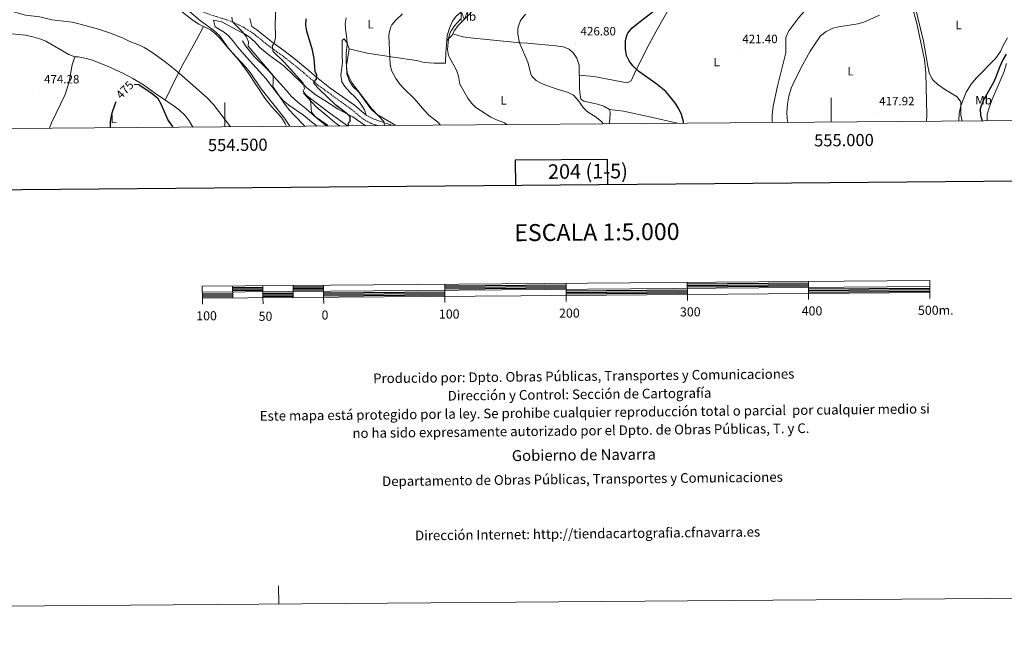
# Model space of a CAD drawing. Units: metres. Extents: x 552171 to 556649, y 4705101 to 4708106.
# Drawn here: x 554331 to 555143, y 4705101 to 4705602 of the extents above; entities that cross this region are included whole.
import ezdxf
from ezdxf.enums import TextEntityAlignment as Align

# ---------------------------------------------------------------- set-up
doc = ezdxf.new("R2010")
doc.units = ezdxf.units.M
doc.header["$MEASUREMENT"] = 0
doc.linetypes.add('TRAZOSX2', pattern=[1.5, 1, -0.5])
for name, color, linetype, lineweight in [('Carátula', 7, 'Continuous', 5), ('Level 13', 5, 'Continuous', 0), ('Level 16', 1, 'Continuous', 13), ('Level 21', 19, 'Continuous', 0), ('Level 36', 19, 'Continuous', 40), ('Level 37', 92, 'Continuous', 0), ('Level 4', 36, 'Continuous', 30), ('Level 41', 19, 'Continuous', 0), ('Level 5', 36, 'Continuous', 0), ('Level 61', 19, 'Continuous', 0), ('Level 63', 7, 'Continuous', 0), ('Level 7', 1, 'Continuous', 0)]:
    doc.layers.add(name, color=color, linetype=linetype, lineweight=lineweight)
doc.styles.add('Arial', font='ARIAL.TTF', dxfattribs={"height": 0.2})

# ---------------------------------------------------------------- blocks, each defined once
blk = doc.blocks.new('5PATER')
at = {"layer": 'Carátula', "linetype": 'Continuous', "lineweight": 5}
h = blk.add_hatch(color=250, dxfattribs=at)
edge = h.paths.add_edge_path()
edge.add_ellipse((0, 0), major_axis=(-1.33, -1.34), ratio=0.999422, start_angle=0, end_angle=360)

msp = doc.modelspace()

# ---------------------------------------------------------------- linework, layer by layer
at = {"layer": 'Level 13', "color": 5, "linetype": 'Continuous', "lineweight": 0, "ltscale": 0.5}
msp.add_polyline3d([(555067.09, 4705611.35, 419.89), (555070.49, 4705598.47, 419.85), (555076.93, 4705568.47, 419.85), (555078.09, 4705557.75, 419.77), (555078.89, 4705522.79, 419.13), (555078.58, 4705517.81, 418.82)], dxfattribs=at)
at = {"layer": 'Level 16', "color": 1, "linetype": 'Continuous', "lineweight": 13, "ltscale": 0.5}
for points in [[(554615.82, 4705514.2, 449.16), (554615.77, 4705514.23, 449.16), (554605.41, 4705521.43, 450.24), (554593.13, 4705527.91, 451.08), (554584.65, 4705533.59, 452.4), (554575.33, 4705539.51, 453.48), (554567.57, 4705545.35, 454.64), (554556.73, 4705555.67, 456.68), (554548.45, 4705563.51, 457.6), (554536.49, 4705572.31, 458.68), (554528.77, 4705578.71, 459.36), (554524.73, 4705583.35, 459.8), (554520.05, 4705587.43, 460.52), (554516.17, 4705589.91, 460.88), (554510.17, 4705593.11, 461.52), (554497.29, 4705599.99, 463.72), (554490.41, 4705601.27, 463.76)], [(554583.9, 4705513.95, 455.31), (554578.41, 4705518.23, 455.87), (554573.41, 4705522.47, 456.67), (554567.05, 4705527.99, 457.07), (554560.09, 4705533.51, 457.95), (554554.61, 4705538.47, 458.59), (554550.37, 4705543.43, 459.39), (554535.01, 4705560.47, 460.63), (554523.69, 4705571.51, 460.87), (554516.81, 4705580.15, 460.99), (554514.33, 4705584.31, 460.99)], [(554594.42, 4705514.04, 452.76), (554590.53, 4705516.87, 453.12), (554584.69, 4705521.67, 453.88), (554575.21, 4705529.83, 454.56), (554564.81, 4705541.03, 454.84)]]:
    msp.add_polyline3d(points, dxfattribs=at)
at = {"layer": 'Level 21', "color": 19, "linetype": 'TRAZOSX2', "lineweight": 0}
msp.add_polyline3d([(554625.83, 4705514.28, 445.62), (554620.54, 4705516.13, 446.16), (554614.13, 4705519.51, 446.72), (554604.17, 4705527.75, 447.52), (554576.61, 4705547.83, 449.6), (554561.81, 4705560.55, 451.6), (554550.01, 4705569.99, 453.76), (554536.17, 4705579.99, 455.16), (554523.85, 4705589.91, 457.36), (554515.51, 4705595.26, 458.7), (554507.95, 4705598.99, 459.8), (554501.21, 4705601.59, 460.72), (554485.93, 4705606.45, 462.8), (554475.88, 4705610.3, 463.68), (554464.45, 4705616.23, 463.88), (554444.72, 4705626.87, 463.42), (554435.84, 4705632.56, 462.93), (554413.8, 4705648.66, 461.36), (554401.73, 4705656.71, 460.68), (554379.87, 4705668.73, 459.06), (554367.13, 4705676.1, 458.38), (554353.21, 4705684.15, 457.64), (554331.52, 4705696.48, 456.15), (554297.53, 4705719.98, 454.19)], dxfattribs=at)
at = {"layer": 'Level 21', "color": 19, "linetype": 'Continuous', "lineweight": 0}
msp.add_polyline3d([(554520.41, 4705602.71, 458.71), (554522.19, 4705596.1, 458.01), (554526.27, 4705593.27, 457.36), (554538.68, 4705583.28, 455.16), (554548.5, 4705576.26, 454.23), (554556.69, 4705570.02, 453.04), (554567.88, 4705560.84, 451.02), (554575.38, 4705554.28, 449.97), (554586.38, 4705545.54, 449.03), (554606.71, 4705531.02, 447.52), (554616.44, 4705522.97, 446.72), (554622.19, 4705519.94, 446.16), (554633.24, 4705516.06, 445), (554638.68, 4705514.38, 444.4)], dxfattribs=at)
at = {"layer": 'Level 36', "color": 92, "linetype": 'Continuous', "lineweight": 0}
for points in [[(554305.58, 4705672.68, 462.99), (554335.37, 4705661.51, 463.53), (554358.25, 4705651.35, 463.93), (554372.53, 4705644.63, 463.89), (554381.05, 4705641.51, 464.05), (554410.29, 4705632.55, 464.77), (554424.05, 4705630.23, 464.81), (554434.57, 4705626.95, 465.05), (554439.53, 4705624.71, 465.17), (554460.05, 4705611.59, 465.57), (554473.81, 4705600.95, 465.85), (554478.37, 4705597.91, 465.93), (554488.01, 4705593.27, 465.97), (554492.29, 4705590.07, 465.93), (554496.01, 4705586.23, 465.89), (554503.05, 4705577.59, 465.89), (554511.73, 4705568.07, 465.93), (554519.21, 4705557.75, 465.85), (554532.85, 4705536.95, 465.81), (554538.41, 4705530.07, 465.69), (554546.53, 4705520.87, 465.37), (554549.57, 4705515.91, 465.41), (554550.65, 4705513.69, 465.48)], [(554792.14, 4705555.98, 428.52), (554804.17, 4705554.79, 428.09), (554831.73, 4705549.51, 426.89), (554835.01, 4705551.35, 426.13), (554837.85, 4705557.19, 425.05), (554847.89, 4705577.99, 424.13), (554855.29, 4705591.75, 424.37), (554872.35, 4705622.03, 424.77)], [(554683.05, 4705584.55, 435.68), (554683.25, 4705588.63, 435.84), (554685.05, 4705594.79, 435.68), (554687.57, 4705600.47, 435.64), (554690.69, 4705604.47, 435.32), (554695.77, 4705608.95, 435.28), (554700.73, 4705611.11, 434.56), (554704.45, 4705610.47, 433.84), (554703.81, 4705608.79, 433.76), (554700.29, 4705604.79, 433.68), (554692.37, 4705596.79, 434.08), (554689.17, 4705592.71, 434.08), (554687.13, 4705588.71, 434.12), (554683.05, 4705584.55, 435.68)], [(554977.54, 4705608.29, 421.28), (554973.25, 4705603.35, 420.96), (554964.93, 4705592.55, 420.72), (554962.57, 4705587.03, 420.64), (554962.61, 4705574.23, 420.6), (554955.65, 4705546.71, 420.64), (554952.21, 4705530.23, 420.68), (554951.25, 4705522.95, 420.6), (554951.41, 4705517.91, 420.6), (554951.59, 4705516.82, 420.6)], [(554450.67, 4705535.38, 474.66), (554454.77, 4705543.83, 472.7), (554463.97, 4705562.15, 469.3), (554476.41, 4705584.95, 466.14), (554482.34, 4705596, 465.94)], [(554490.41, 4705601.27, 463.76), (554491.93, 4705595.83, 463.56), (554499.53, 4705591.19, 462.4), (554502.65, 4705588.63, 462.12), (554507.13, 4705583.75, 461.92), (554510.29, 4705579.35, 461.84), (554517.77, 4705570.63, 461.56), (554533.77, 4705553.03, 460.96), (554544.01, 4705539.43, 459.52), (554548.33, 4705534.79, 459), (554552.65, 4705531.11, 458.44), (554564.61, 4705522.79, 457.2), (554571.33, 4705517.27, 456.48), (554575.95, 4705513.89, 456.1)], [(554473.43, 4705513.09, 474.49), (554470.33, 4705518.23, 474.6), (554467.05, 4705522.71, 474.6), (554462.57, 4705527.03, 474.68), (554458.13, 4705530.39, 474.68), (554441.73, 4705541.35, 474.64), (554432.85, 4705547.99, 474.68), (554423.97, 4705553.19, 474.64), (554415.69, 4705557.51, 474.68), (554403.53, 4705563.11, 474.64), (554390.85, 4705568.15, 474.48), (554384.45, 4705569.99, 474.4), (554378.93, 4705570.95, 474.32), (554376.29, 4705571.03, 474.32), (554371.09, 4705572.95, 474.24), (554352.33, 4705583.83, 473.84), (554347.29, 4705585.99, 473.84), (554341.57, 4705587.59, 473.92), (554335.53, 4705588.87, 473.88), (554310.01, 4705591.35, 473.72)], [(554683.05, 4705584.55, 435.68), (554682.09, 4705574.47, 435.76), (554681.89, 4705565.91, 435.76), (554678.85, 4705565.75, 435.88), (554672.41, 4705565.75, 436.4), (554664.29, 4705566.23, 437.2), (554657.85, 4705567.91, 437.88), (554638.93, 4705570.79, 439.56), (554617.33, 4705573.99, 442.12), (554602.45, 4705577.51, 444.04), (554600.85, 4705582.39, 444.28), (554598.37, 4705585.75, 444.84), (554596.65, 4705584.47, 445.52), (554596.73, 4705572.15, 447.16), (554596.85, 4705566.39, 447.36), (554595.61, 4705555.91, 447.64), (554596.49, 4705550.31, 447.76), (554598.85, 4705546.63, 447.68), (554603.17, 4705541.67, 447.44), (554607.09, 4705537.91, 447.16), (554610.85, 4705533.67, 446.84), (554615.13, 4705527.43, 446.76), (554616.44, 4705522.97, 446.72)], [(554687.84, 4705590.1, 434.1), (554695.13, 4705587.83, 433.43), (554699.41, 4705587.03, 433.27), (554726.89, 4705584.31, 431.67), (554743.93, 4705582.63, 430.23), (554749.45, 4705582.31, 429.55), (554772.97, 4705580.23, 427.95), (554778.85, 4705579.19, 427.67), (554783.73, 4705577.35, 427.63), (554787.41, 4705574.07, 427.63), (554790.25, 4705569.83, 427.71), (554791.97, 4705564.23, 427.95), (554792.37, 4705545.35, 429.27), (554792.53, 4705541.59, 429.27), (554793.57, 4705536.07, 429.59), (554796.09, 4705534.55, 429.75), (554807.25, 4705531.99, 429.35), (554812.45, 4705530.23, 429.19), (554817.05, 4705527.59, 428.91), (554817.73, 4705525.27, 428.83), (554817.33, 4705519.67, 428.83), (554816.9, 4705515.77, 428.79)], [(555145.25, 4705586.79, 422.43), (555141.81, 4705580.39, 422.03), (555139.73, 4705575.35, 421.91), (555135.53, 4705569.67, 421.71), (555119.69, 4705553.75, 420.79), (555115.29, 4705548.39, 420.43), (555111.21, 4705541.99, 420.19), (555106.89, 4705530.63, 420.03), (555105.41, 4705524.31, 419.87), (555105.29, 4705518.39, 419.71), (555105.42, 4705518.02, 419.7)], [(554376.29, 4705571.03, 474.32), (554373.97, 4705564.39, 474.56), (554371.49, 4705550.47, 474.64), (554368.17, 4705539.99, 474.56), (554356.97, 4705516.55, 474.28), (554355.16, 4705512.17, 474.24)], [(554640.78, 4705514.4, 443.73), (554638.77, 4705515.75, 443.48), (554625.05, 4705523.83, 443.52), (554620.41, 4705528.15, 443.84), (554610.01, 4705542.23, 444.16), (554605.49, 4705546.63, 444.6), (554602.33, 4705551.59, 444.72), (554600.61, 4705557.11, 444.64), (554600.17, 4705563.75, 444.64), (554602.45, 4705577.51, 444.04)], [(555128.59, 4705518.2, 425.36), (555128.73, 4705523.83, 425.84), (555130.41, 4705529.75, 426.04), (555132.61, 4705536.23, 426.2), (555136.81, 4705545.51, 426.48), (555142.73, 4705558.79, 426.32), (555144.45, 4705565.51, 426.08)], [(554564.81, 4705541.03, 454.84), (554576.37, 4705532.31, 452.88), (554586.33, 4705524.47, 451.8), (554601, 4705514.09, 450.25)], [(554873.31, 4705516.21, 425.01), (554858.77, 4705519.51, 425.97), (554851.57, 4705521.35, 426.17), (554828.73, 4705526.07, 427.77), (554817.05, 4705527.59, 428.91)]]:
    msp.add_polyline3d(points, dxfattribs=at)
at = {"layer": 'Level 4', "color": 36, "linetype": 'Continuous', "lineweight": 30}
for points in [[(554878.2, 4705516.25, 425.01), (554878.06, 4705517.76, 425.01), (554876.46, 4705523.34, 425.01), (554874.03, 4705528.59, 425.01), (554870.93, 4705533.36, 425.01), (554863.45, 4705542.39, 425.01), (554855.35, 4705549.01, 425.01), (554841.31, 4705558.93, 425.01), (554836.45, 4705563.59, 425.01), (554833.25, 4705567.67, 425.01), (554831.13, 4705572.2, 425.01), (554830.4, 4705577.68, 425.01), (554830.45, 4705584.63, 425.01), (554831.68, 4705589.46, 425.01), (554832.29, 4705590.63, 425.01), (554835.42, 4705594.54, 425.01), (554839.84, 4705598.37, 425.01), (554855.97, 4705610.53, 425.01)], [(554602.19, 4705514.1, 450.01), (554601.69, 4705516.23, 450.01), (554603.21, 4705517.99, 450.01), (554603.37, 4705521.59, 450.01), (554600.89, 4705523.99, 450.01), (554591.37, 4705531.14, 450.01), (554577.37, 4705544.63, 450.01), (554573.65, 4705548.79, 450.01), (554573.68, 4705550.35, 450.01), (554575.49, 4705552.63, 450.01), (554575.81, 4705555.83, 450.01), (554574.37, 4705558.79, 450.01), (554573.52, 4705569.76, 450.01), (554572.19, 4705576.48, 450.01), (554567.49, 4705592.31, 450.01), (554566.73, 4705597.25, 450.01), (554566.96, 4705602.25, 450.01)], [(555144.4, 4705573.18, 425.01), (555141.55, 4705568.5, 425.01), (555139.09, 4705563, 425.01), (555136.13, 4705554.95, 425.01), (555134, 4705550.42, 425.01), (555125.05, 4705534.39, 425.01), (555122.89, 4705527.99, 425.01), (555122.98, 4705522.99, 425.01), (555124.41, 4705518.17, 425.01)], [(554457.36, 4705512.96, 475.01), (554456.37, 4705514.23, 475.01), (554452.98, 4705519.29, 475.01), (554447.45, 4705532.07, 475.01), (554444.76, 4705536.31, 475.01), (554443.01, 4705538.07, 475.01), (554439.03, 4705541.12, 475.01), (554429.05, 4705547.83, 475.01), (554424.98, 4705548.12, 475.01)], [(554410.09, 4705533.88, 475.01), (554409.13, 4705531.63, 475.01), (554406.49, 4705523.75, 475.01), (554405.29, 4705517.67, 475.01), (554405.19, 4705512.56, 475.01)]]:
    msp.add_polyline3d(points, dxfattribs=at)
at = {"layer": 'Level 5', "color": 36, "linetype": 'Continuous', "lineweight": 0}
for points in [[(554584.88, 4705513.96, 455.01), (554584.13, 4705514.79, 455.01), (554574.61, 4705521.59, 455.01), (554571.28, 4705525.42, 455.01), (554570.57, 4705535.35, 455.01), (554568.09, 4705537.67, 455.01), (554564.57, 4705542.63, 455.01), (554565.45, 4705544.87, 455.01), (554564.37, 4705549.19, 455.01), (554548.79, 4705566.64, 455.01), (554539.81, 4705575.51, 455.01), (554538.81, 4705579.99, 455.01), (554540.53, 4705582.15, 455.01), (554541.53, 4705587.03, 455.01), (554541.41, 4705598.83, 455.01), (554542, 4705610.72, 455.01)], [(555068.81, 4705613.43, 420.01), (555076.2, 4705584, 420.01), (555079.65, 4705563.35, 420.01), (555080.89, 4705557.75, 420.01), (555082.98, 4705553.21, 420.01), (555084.33, 4705551.51, 420.01), (555088, 4705548.08, 420.01), (555094.2, 4705543.9, 420.01), (555103.81, 4705538.07, 420.01), (555106.75, 4705534, 420.01), (555107.01, 4705522.95, 420.01), (555108.04, 4705518.04, 420.01)], [(554504.54, 4705513.33, 470.01), (554490.41, 4705531.59, 470.01), (554484.97, 4705537.51, 470.01), (554460.29, 4705559.11, 470.01), (554450.77, 4705566.79, 470.01), (554439.77, 4705574.95, 470.01), (554433.41, 4705578.79, 470.01), (554428.87, 4705580.88, 470.01), (554421.97, 4705583.51, 470.01), (554415.33, 4705586.71, 470.01), (554404.86, 4705590.96, 470.01), (554395.73, 4705593.91, 470.01), (554380.65, 4705597.91, 470.01), (554373.97, 4705599.51, 470.01), (554357.31, 4705601.46, 470.01), (554347.24, 4705603.9, 470.01), (554335.41, 4705605.51, 470.01), (554321.73, 4705609.35, 470.01)], [(554553.49, 4705513.71, 465.01), (554549, 4705520.36, 465.01), (554529.94, 4705544.69, 465.01), (554520.77, 4705557.99, 465.01), (554517.17, 4705562.47, 465.01), (554505.85, 4705574.63, 465.01), (554502.69, 4705578.5, 465.01), (554495.49, 4705588.63, 465.01), (554490.57, 4705593.11, 465.01), (554479.85, 4705600.71, 465.01), (554470.65, 4705608.31, 465.01)], [(554565.91, 4705513.81, 460.01), (554556.93, 4705522.79, 460.01), (554552.97, 4705527.19, 460.01), (554549.85, 4705531.1, 460.01), (554539.33, 4705546.47, 460.01), (554539.81, 4705550.07, 460.01), (554539.85, 4705555.51, 460.01), (554519.21, 4705579.75, 460.01), (554519.41, 4705583.27, 460.01), (554517.47, 4705587.88, 460.01), (554514.08, 4705591.87, 460.01), (554506.25, 4705599.91, 460.01), (554505.65, 4705603.83, 460.01)], [(554631.52, 4705514.32, 445.01), (554631.05, 4705517.75, 445.01), (554620.99, 4705528.08, 445.01), (554609.17, 4705543.43, 445.01), (554605.09, 4705549.03, 445.01), (554602.57, 4705553.35, 445.01), (554600.88, 4705558.07, 445.01), (554599.89, 4705567.03, 445.01), (554600.01, 4705574.07, 445.01), (554600.65, 4705581.19, 445.01), (554600.5, 4705586.19, 445.01), (554599.65, 4705591.83, 445.01), (554599.17, 4705598.23, 445.01), (554599.83, 4705603.18, 445.01)], [(554677.62, 4705514.68, 440.01), (554675.56, 4705517.12, 440.01), (554668.25, 4705523.03, 440.01), (554664.69, 4705526.55, 440.01), (554656.13, 4705536.55, 440.01), (554647.45, 4705544.79, 440.01), (554644.12, 4705548.52, 440.01), (554640.8, 4705553.21, 440.01), (554637.41, 4705559.83, 440.01), (554636.17, 4705564.7, 440.01), (554635.22, 4705588.43, 440.01), (554635.37, 4705590.87, 440.01), (554636.7, 4705595.68, 440.01), (554637.73, 4705597.43, 440.01), (554640.92, 4705601.31, 440.01), (554646.32, 4705606.42, 440.01)], [(554732.47, 4705515.11, 435.01), (554730.45, 4705516.59, 435.01), (554723.85, 4705519.03, 435.01), (554719.31, 4705521.13, 435.01), (554706.81, 4705529.35, 435.01), (554703.28, 4705532.89, 435.01), (554700.18, 4705537.04, 435.01), (554693.77, 4705548.55, 435.01), (554692.45, 4705555.19, 435.01), (554690.81, 4705559.91, 435.01), (554685.03, 4705570.45, 435.01), (554684.29, 4705572.23, 435.01), (554683.56, 4705577.21, 435.01), (554684.21, 4705585.75, 435.01), (554685.54, 4705590.56, 435.01), (554686.41, 4705592.55, 435.01), (554689.16, 4705596.72, 435.01), (554694.29, 4705602.07, 435.01)], [(554811.92, 4705515.73, 430.01), (554810.52, 4705517.7, 430.01), (554805.18, 4705521.71, 430.01), (554799.09, 4705525.75, 430.01), (554795.48, 4705529.21, 430.01), (554791.57, 4705534.79, 430.01), (554787.49, 4705539.35, 430.01), (554783.01, 4705541.58, 430.01), (554773.07, 4705544.69, 430.01), (554761.57, 4705548.87, 430.01), (554756.69, 4705551.43, 430.01), (554753.15, 4705555.1, 430.01), (554752.33, 4705557.03, 430.01), (554749.89, 4705566.71, 430.01), (554742.93, 4705582.71, 430.01), (554741.53, 4705589.67, 430.01), (554741.64, 4705594.66, 430.01), (554741.97, 4705596.39, 430.01), (554743.76, 4705601.04, 430.01), (554747.86, 4705606.1, 430.01)], [(554964.25, 4705516.92, 420.01), (554963.69, 4705520.07, 420.01), (554963.42, 4705525.06, 420.01), (554963.81, 4705532.01, 420.01), (554965.03, 4705538.65, 420.01), (554967.08, 4705545.05, 420.01), (554969.71, 4705551.12, 420.01), (554976.61, 4705564.71, 420.01), (554982.7, 4705575.68, 420.01), (554987.73, 4705583.51, 420.01), (554991.21, 4705588.23, 420.01), (554995.73, 4705591.83, 420.01), (555001.37, 4705594.63, 420.01), (555006.24, 4705595.78, 420.01), (555022.01, 4705598.15, 420.01), (555026.82, 4705599.5, 420.01), (555039.73, 4705605.35, 420.01)]]:
    msp.add_polyline3d(points, dxfattribs=at)
at = {"layer": 'Level 61', "color": 19, "linetype": 'Continuous', "lineweight": 0}
msp.add_polyline3d([(553064.56, 4705502.1, 0.01), (553046.96, 4707815.3, 0.01), (556469.5, 4707842.02, 0.01), (556488.23, 4705528.81, 0.01), (553064.56, 4705502.1, 0.01)], close=True, dxfattribs=at)
at = {"layer": 'Level 63', "linetype": 'Continuous', "lineweight": 0}
msp.add_polyline3d([(552194.39, 4705101.19, -0.24), (552171.25, 4708071.11, -0.24), (556626.11, 4708105.87, -0.24), (556649.25, 4705135.95, -0.24), (552194.39, 4705101.19, -0.24)], close=True, dxfattribs=at)
at = {"layer": 'Level 63', "linetype": 'Continuous', "lineweight": 30}
for points in [[(552978.35, 4707864.88, -0.24), (552999.21, 4705449.97, -0.24), (556554.06, 4705480.72, -0.24), (556533.22, 4707892.62, -0.24), (552978.35, 4707864.88, -0.24)], [(554815.69, 4705465.68, -0.24), (554815.53, 4705486.4, -0.24), (554739.36, 4705485.81, -0.24), (554739.52, 4705465.02, -0.24)], [(554681.27, 4705382.15, -0.24), (554781.26, 4705382.93, -0.24)], [(554881.26, 4705383.71, -0.24), (554981.25, 4705384.49, -0.24)], [(554881.27, 4705382.46, -0.24), (554981.26, 4705383.24, -0.24)], [(554481.31, 4705375.59, -0.24), (554506.31, 4705375.78, -0.24)], [(554481.32, 4705374.34, -0.24), (554506.32, 4705374.54, -0.24)], [(554506.28, 4705380.79, -0.24), (554531.27, 4705380.98, -0.24)], [(554506.28, 4705379.54, -0.24), (554531.28, 4705379.73, -0.24)], [(554506.29, 4705378.29, -0.24), (554531.29, 4705378.48, -0.24)], [(554531.31, 4705375.98, -0.24), (554556.31, 4705376.18, -0.24)], [(554531.32, 4705374.73, -0.24), (554556.32, 4705374.93, -0.24)], [(554556.27, 4705381.18, -0.24), (554581.27, 4705381.37, -0.24)], [(554556.28, 4705379.92, -0.24), (554581.28, 4705380.12, -0.24)], [(554556.29, 4705378.68, -0.24), (554581.29, 4705378.87, -0.24)], [(554581.31, 4705376.37, -0.24), (554681.3, 4705377.16, -0.24)], [(554581.32, 4705375.12, -0.24), (554681.31, 4705375.9, -0.24)], [(554581.32, 4705373.87, -0.24), (554681.33, 4705374.65, -0.24)], [(554681.28, 4705380.9, -0.24), (554781.27, 4705381.68, -0.24)], [(554681.28, 4705379.65, -0.24), (554781.28, 4705380.43, -0.24)], [(554781.3, 4705377.93, -0.24), (554881.3, 4705378.71, -0.24)], [(554781.31, 4705376.68, -0.24), (554881.31, 4705377.46, -0.24)], [(554781.32, 4705375.43, -0.24), (554881.32, 4705376.21, -0.24)], [(554881.28, 4705381.21, -0.24), (554981.27, 4705381.99, -0.24)], [(554981.29, 4705379.49, -0.24), (555081.29, 4705380.27, -0.24)], [(554981.3, 4705378.24, -0.24), (555081.3, 4705379.02, -0.24)], [(554981.31, 4705376.99, -0.24), (555081.31, 4705377.77, -0.24)], [(554481.34, 4705373.09, -0.24), (554506.33, 4705373.29, -0.24)], [(554531.33, 4705373.48, -0.24), (554556.33, 4705373.68, -0.24)]]:
    msp.add_polyline3d(points, dxfattribs=at)
at = {"layer": 'Level 63', "linetype": 'Continuous', "lineweight": 0}
for points in [[(555000, 4705517.2, 0.01), (555000, 4705537.2, 0.01)], [(554500, 4705513.3, 0.01), (554500, 4705533.3, 0.01)], [(554544.33, 4705119.53, -0.24), (554544.21, 4705134.53, -0.24)]]:
    msp.add_polyline3d(points, dxfattribs=at)
at = {"layer": 'Level 63', "linetype": 'Continuous', "lineweight": 13}
for points in [[(554781.33, 4705374.18, -0.24), (555081.32, 4705376.53, -0.24), (555081.24, 4705386.52, -0.24), (554481.26, 4705381.84, -0.24), (554481.34, 4705371.84, -0.24), (554781.33, 4705374.18, -0.24)], [(554681.26, 4705383.4, -0.24), (554681.33, 4705373.4, -0.24)], [(554781.37, 4705369.16, -0.24), (554781.26, 4705384.18, -0.24)], [(554881.25, 4705384.97, -0.24), (554881.33, 4705374.96, -0.24)], [(554981.25, 4705385.74, -0.24), (554981.32, 4705375.75, -0.24)], [(554481.31, 4705376.84, -0.24), (555081.28, 4705381.52, -0.24)], [(554506.26, 4705382.04, -0.24), (554506.34, 4705372.04, -0.24)], [(554531.26, 4705382.23, -0.24), (554531.34, 4705372.23, -0.24)], [(554556.26, 4705382.42, -0.24), (554556.34, 4705372.43, -0.24)], [(554581.26, 4705382.62, -0.24), (554581.34, 4705372.62, -0.24)], [(554881.37, 4705369.96, -0.24), (554881.33, 4705374.96, -0.24)], [(554981.36, 4705370.74, -0.24), (554981.32, 4705375.75, -0.24)], [(555081.36, 4705371.52, -0.24), (555081.32, 4705376.53, -0.24)], [(554481.38, 4705366.84, -0.24), (554481.34, 4705371.84, -0.24)], [(554531.38, 4705367.23, -0.24), (554531.34, 4705372.23, -0.24)], [(554581.38, 4705367.62, -0.24), (554581.34, 4705372.62, -0.24)], [(554681.37, 4705368.4, -0.24), (554681.33, 4705373.4, -0.24)]]:
    msp.add_polyline3d(points, dxfattribs=at)

# ---------------------------------------------------------------- block references
at = {"layer": 'Level 7', "color": 19, "linetype": 'Continuous', "lineweight": 0, "xscale": 0.09999983015004542, "yscale": 0.09999983015004542}
for p in [(554789.21, 4705581.99, 426.81), (554922.61, 4705575.59, 421.41), (554346.73, 4705542.39, 474.29), (555035.45, 4705524.31, 417.93)]:
    msp.add_blockref('5PATER', p, dxfattribs=at)

# ---------------------------------------------------------------- texts
at = {"layer": 'Level 37', "color": 92, "linetype": 'Continuous', "lineweight": 0, "style": 'Arial'}
for s, p in [('Mb', (554700.33, 4705604.3, 433.89)), ('L', (554620.01, 4705597.9, 442.16)), ('L', (555105.09, 4705597.34, 421.16)), ('L', (554905.53, 4705566.62, 421.89)), ('L', (555015.93, 4705559.18, 419.17)), ('L', (554729.77, 4705535.1, 433.17)), ('Mb', (555125.65, 4705535.26, 424.77)), ('L', (554408.21, 4705519.82, 475))]:
    msp.add_text(s, height=7, dxfattribs=at).set_placement(p, align=Align.MIDDLE_CENTER)
at = {"layer": 'Level 41', "color": 19, "linetype": 'Continuous', "lineweight": 0, "style": 'Arial'}
for s, p in [('426.80', (554793.24, 4705586.49, 426.81)), ('421.40', (554926.64, 4705580.09, 421.41)), ('474.28', (554350.76, 4705546.89, 474.29)), ('417.92', (555039.54, 4705528.81, 417.93))]:
    msp.add_text(s, height=7, dxfattribs=at).set_placement(p, align=Align.BOTTOM_LEFT)
at = {"layer": 'Level 41', "color": 39, "linetype": 'Continuous', "lineweight": 0, "style": 'Arial'}
msp.add_text('475', height=7, rotation=46.23997, dxfattribs=at).set_placement((554417.34, 4705543.8, 475.01), align=Align.MIDDLE_CENTER)
at = {"layer": 'Level 63', "linetype": 'Continuous', "lineweight": 0, "style": 'Arial'}
for s, p in [('555.000', (555010.47, 4705507.28, 0.01)), ('554.500', (554510.47, 4705503.38, 0.01))]:
    msp.add_text(s, height=10, rotation=0.44711, dxfattribs=at).set_placement(p, align=Align.TOP_CENTER)
for s, height, p in [('204 (1-5)', 12, (554799.33, 4705476.59, 0.01)), ('ESCALA 1:5.000', 13.9999, (554806.75, 4705426.43, -0.24)), ('100', 7.5, (554484.79, 4705357.37, -0.24)), ('50', 7.5, (554533.4, 4705356.99, -0.24)), ('0', 7.5, (554582.48, 4705358.01, -0.24)), ('100', 7.5, (554684.93, 4705358.81, -0.24)), ('200', 7.5, (554784.03, 4705359.59, -0.24)), ('300', 7.5, (554883.76, 4705360.63, -0.24)), ('400', 7.5, (554984.14, 4705361.41, -0.24)), ('500m.', 7.5, (555086.2, 4705361.95, -0.24))]:
    msp.add_text(s, height=height, rotation=0.44766, dxfattribs=at).set_placement(p, align=Align.MIDDLE_CENTER)
for s, height, p in [('Producido por: Dpto. Obras Públicas, Transportes y Comunicaciones', 7.9999, (554622.21, 4705305.74, -0.24)), ('Dirección y Control: Sección de Cartografía', 7.9999, (554683.64, 4705291.41, -0.24)), ('Este mapa está protegido por la ley. Se prohibe cualquier reproducción total o parcial  por cualquier medio si', 7.99986, (554528.66, 4705274.71, -0.24)), ('no ha sido expresamente autorizado por el Dpto. de Obras Públicas, T. y C.', 7.9998, (554605.11, 4705260.55, -0.24)), ('Gobierno de Navarra', 8.9998, (554736.56, 4705241.99, -0.24)), ('Departamento de Obras Públicas, Transportes y Comunicaciones', 7.9999, (554629.59, 4705220.82, -0.24)), ('Dirección Internet: http://tiendacartografia.cfnavarra.es', 7.9997, (554656.74, 4705176.11, -0.24))]:
    msp.add_text(s, height=height, rotation=0.63001, dxfattribs=at).set_placement(p, align=Align.MIDDLE_LEFT)

doc.saveas('drawing.dxf')
